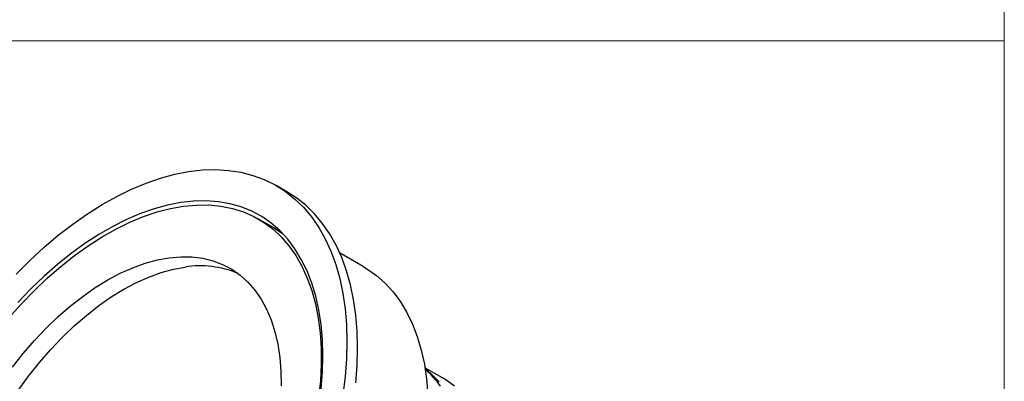
# Model space of a CAD drawing. Units: millimetres. Extents: x 10 to 410, y 10 to 287.
# Drawn here: x 280 to 410, y 104 to 151 of the extents above; entities that cross this region are included whole.
import ezdxf

# ---------------------------------------------------------------- set-up
doc = ezdxf.new("R2010")
doc.units = ezdxf.units.MM

msp = doc.modelspace()

# ---------------------------------------------------------------- linework, layer by layer
at = {"color": 7, "linetype": 'Continuous', "lineweight": 18}
for p, q in [((410, 287), (410, 10)), ((10, 148.5), (410, 148.5))]:
    msp.add_line(p, q, dxfattribs=at)
at = {"color": 7, "linetype": 'Continuous', "lineweight": 25}
for p, q in [((315.34, 128.57), (313.93, 129.38)), ((313.69, 123.75), (311.57, 124.97)), ((314.6, 123.22), (313.69, 123.75)), ((314.75, 123.06), (313.69, 123.75)), ((325.4, 118.72), (322.29, 120.51)), ((335.86, 104.02), (333.55, 105.35))]:
    msp.add_line(p, q, dxfattribs=at)
at = {"color": 7, "linetype": 'Continuous', "lineweight": 25, "flags": 128}
for points in [[(279.59, 117.68), (281.41, 119.5), (283.27, 121.22), (285.16, 122.82), (287.08, 124.3), (289.01, 125.65), (290.95, 126.87), (292.89, 127.96), (294.82, 128.9), (296.74, 129.71), (298.65, 130.36), (300.52, 130.87), (302.36, 131.23), (304.17, 131.44), (305.92, 131.49), (307.62, 131.39), (309.26, 131.14), (310.83, 130.73), (312.33, 130.18), (313.76, 129.48), (315.1, 128.63), (316.35, 127.64), (317.51, 126.52), (318.57, 125.25), (319.54, 123.86), (320.39, 122.35), (321.14, 120.71), (321.78, 118.97), (322.31, 117.11), (322.72, 115.16), (323.01, 113.11), (323.19, 110.99), (323.25, 108.78)], [(319.83, 102.58), (320.01, 104.79), (320.07, 106.94), (320.01, 109.03), (319.83, 111.04), (319.54, 112.96), (319.13, 114.79), (318.61, 116.52), (317.98, 118.14), (317.23, 119.65), (316.38, 121.04), (315.43, 122.31), (314.38, 123.44), (313.24, 124.44), (312, 125.29), (310.68, 126.01), (309.29, 126.57), (307.81, 126.99), (306.28, 127.26), (304.68, 127.38), (303.02, 127.34), (301.32, 127.16), (299.58, 126.82), (297.8, 126.33), (296, 125.69), (294.18, 124.91), (292.35, 123.99), (290.51, 122.93), (288.68, 121.74), (286.86, 120.42), (285.06, 118.97), (283.28, 117.41), (281.54, 115.74), (279.84, 113.96)], [(324.66, 107.96), (324.61, 110.17), (324.43, 112.3), (324.13, 114.34), (323.72, 116.3), (323.2, 118.15), (322.56, 119.9), (321.81, 121.53), (320.95, 123.05), (319.99, 124.44), (318.93, 125.7), (317.77, 126.83), (316.51, 127.82), (315.34, 128.57)], [(278.61, 111.88), (280.27, 113.74), (281.97, 115.51), (283.71, 117.17), (285.49, 118.71), (287.29, 120.14), (289.11, 121.44), (290.93, 122.61), (292.77, 123.65), (294.59, 124.55), (296.41, 125.3), (298.2, 125.91), (299.97, 126.36), (301.7, 126.67)], [(301.7, 126.67), (303.39, 126.82), (305.02, 126.83), (306.61, 126.67), (308.13, 126.37), (309.58, 125.91), (310.95, 125.31), (312.24, 124.56), (313.45, 123.66), (314.56, 122.62), (315.58, 121.45), (316.5, 120.15), (317.31, 118.73), (318.02, 117.18), (318.61, 115.52), (319.09, 113.76), (319.46, 111.9), (319.7, 109.94), (319.83, 107.91), (319.85, 105.8), (319.74, 103.63), (319.51, 101.4)], [(313.69, 123.75), (314.36, 123.33), (314.75, 123.06)], [(279.12, 105.44), (280.54, 107.24), (282.03, 108.96), (283.56, 110.58), (285.14, 112.09), (286.74, 113.49), (288.38, 114.76), (290.03, 115.92), (291.69, 116.93), (293.34, 117.81), (294.99, 118.55), (296.62, 119.13), (298.23, 119.57), (299.8, 119.86)], [(299.8, 119.86), (301.33, 119.99), (302.8, 119.96), (304.22, 119.79), (305.57, 119.46), (306.85, 118.97), (308.05, 118.34), (309.16, 117.56), (310.18, 116.64), (311.11, 115.58), (311.93, 114.39), (312.65, 113.08), (313.25, 111.65), (313.75, 110.1), (314.12, 108.45), (314.38, 106.71), (314.53, 104.88), (314.55, 102.98)], [(279.88, 102.34), (281.24, 104.22), (282.66, 106.02), (284.15, 107.73), (285.68, 109.35), (287.26, 110.86), (288.87, 112.26), (290.5, 113.54), (292.15, 114.69), (293.81, 115.71), (295.47, 116.59), (297.11, 117.32), (298.75, 117.91), (300.35, 118.35), (301.92, 118.63)], [(325.4, 118.72), (325.89, 118.42), (327.13, 117.54), (328.28, 116.51), (329.34, 115.35), (330.3, 114.06), (331.15, 112.64), (331.9, 111.1), (332.53, 109.45), (333.06, 107.68), (333.47, 105.82), (333.76, 103.87), (333.94, 101.83), (334, 99.72)], [(323.25, 108.78), (323.19, 106.51), (323.01, 104.17), (322.72, 101.79)], [(324.43, 103.35), (324.61, 105.69), (324.66, 107.96)], [(335.41, 103.47), (334.43, 104.5), (333.57, 105.23)], [(337.43, 102.93), (336.31, 103.75), (335.86, 104.02)]]:
    msp.add_lwpolyline(points, dxfattribs=at)
at = {"color": 7, "linetype": 'Continuous', "lineweight": 25}
for centre, radius, start, end in [((303.91, 105.95), 12.84, 67.4133, 98.9327), ((325.43, 95.57), 12.55, 35.9408, 49.4696)]:
    msp.add_arc(centre, radius, start, end, dxfattribs=at)

doc.saveas('drawing.dxf')
